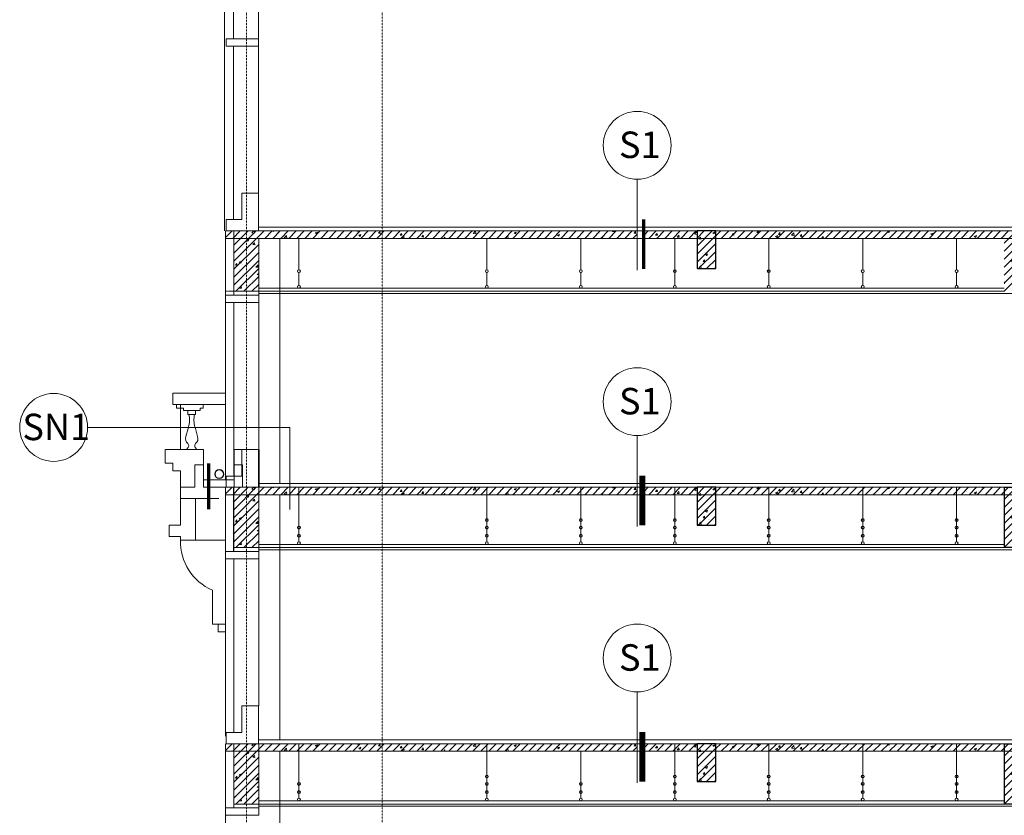
# Model space of a CAD drawing. Units: inches. Extents: x 37 to 331930, y 186 to 480167.
# Drawn here: x 186057 to 199114, y 57063 to 67615 of the extents above; entities that cross this region are included whole.
import ezdxf
from ezdxf.enums import TextEntityAlignment as Align

# ---------------------------------------------------------------- set-up
doc = ezdxf.new("R2010")
doc.units = ezdxf.units.IN
doc.header["$MEASUREMENT"] = 0
doc.linetypes.add('CENTER', pattern=[2, 1.25, -0.25, 0.25, -0.25])
for name, color, linetype, lineweight in [('CHU', 7, 'Continuous', 15), ('HATCH', 165, 'Continuous', 5), ('kyhieu', 9, 'Continuous', 9), ('manh', 136, 'Continuous', 5), ('THAY', 9, 'Continuous', 15), ('THAY1', 8, 'Continuous', 13), ('THAY2', 8, 'Continuous', 18), ('Truc', 57, 'CENTER', 5), ('tuong', 7, 'Continuous', 13)]:
    doc.layers.add(name, color=color, linetype=linetype, lineweight=lineweight)
doc.styles.add('nam', font='VHARIALN.ttf')
pattern_1 = [(45, (70025.756, 505030.19), (-53.033009, 53.033009), [])]

msp = doc.modelspace()

# ---------------------------------------------------------------- hatches: boundary and pattern name
at = {"layer": 'HATCH'}
h = msp.add_hatch(dxfattribs=at)
h.set_pattern_fill('ANSI31', color=256, scale=30, style=0)
h.set_pattern_definition([(45, (70025.756, 508430.19), (-53.033009, 53.033009), [])])
h.paths.add_polyline_path([(195288.7, 64713.3), (195038.7, 64713.3), (195038.7, 64313.3), (195288.7, 64313.3)])
h.paths.add_polyline_path([(195288.7, 64813.3), (195038.7, 64813.3), (195038.7, 64713.3), (195288.7, 64713.3)])
h.paths.add_polyline_path([(194332.4, 64813.3), (194332.4, 64713.3), (195038.7, 64713.3), (195038.7, 64813.3)])
h.paths.add_polyline_path([(189228.6, 64813.3), (189228.6, 64713.3), (194245.7, 64713.3), (194245.7, 64813.3)])
h.paths.add_polyline_path([(188898.6, 64813.3), (188788.6, 64813.3), (188788.6, 64713.3), (188898.6, 64713.3)])
h.paths.add_polyline_path([(189228.6, 64813.3), (188898.6, 64813.3), (188898.6, 64713.3), (189228.6, 64713.3)])
h.paths.add_polyline_path([(189228.6, 64713.3), (188898.6, 64713.3), (188898.6, 64013.3), (189228.6, 64013.3)])
h = msp.add_hatch(dxfattribs=at)
h.set_pattern_fill('AR-CONC', color=256, scale=30, style=0)
h.set_pattern_definition([(50, (70025.76, 508430.2), (286.90407, -25.10085), [30, -330]), (355, (70025.76, 508430.2), (-55.50053, 300.87685), [24, -264]), (100.4514, (70049.66, 508428.1), (231.40375, 275.77582), [25.49608, -280.45684]), (46.1842, (70025.76, 508510.2), (426.89642, -66.2076), [45, -495]), (96.6356, (70061.33, 508504.67), (373.8651, 389.64715), [38.2441, -420.6852]), (351.1842, (70025.76, 508510.2), (373.86478, 389.64744), [36, -396]), (21, (70065.76, 508490.2), (238.76282, -161.04756), [30, -330]), (326, (70065.76, 508490.2), (97.32613, 290.06002), [24, -264]), (71.4514, (70085.65, 508476.77), (336.08905, 129.0122), [25.49608, -280.45684]), (37.5, (70025.76, 508430.19), (4.863942, 133.157542), [0, -260.8, 0, -268, 0, -265]), (7.5, (70025.76, 508430.19), (105.227815, 157.764685), [0, -152.8, 0, -254.8, 0, -101]), (327.5, (69936.56, 508430.19), (213.528974, -9.021949), [0, -100, 0, -312, 0, -414]), (317.5, (69896.56, 508430.19), (233.27447, 40.04199), [0, -130, 0, -207.2, 0, -294])])
h.paths.add_polyline_path([(195288.7, 64713.3), (195038.7, 64713.3), (195038.7, 64313.3), (195288.7, 64313.3)])
h.paths.add_polyline_path([(195288.7, 64813.3), (195038.7, 64813.3), (195038.7, 64713.3), (195288.7, 64713.3)])
h.paths.add_polyline_path([(194332.4, 64813.3), (194332.4, 64713.3), (195038.7, 64713.3), (195038.7, 64813.3)])
h.paths.add_polyline_path([(189228.6, 64813.3), (189228.6, 64713.3), (194245.7, 64713.3), (194245.7, 64813.3)])
h.paths.add_polyline_path([(188898.6, 64813.3), (188788.6, 64813.3), (188788.6, 64713.3), (188898.6, 64713.3)])
h.paths.add_polyline_path([(189228.6, 64813.3), (188898.6, 64813.3), (188898.6, 64713.3), (189228.6, 64713.3)])
h.paths.add_polyline_path([(189228.6, 64713.3), (188898.6, 64713.3), (188898.6, 64013.3), (189228.6, 64013.3)])
h = msp.add_hatch(dxfattribs=at)
h.set_pattern_fill('ANSI31', color=256, scale=30, style=0)
h.set_pattern_definition(pattern_1)
h.paths.add_polyline_path([(201469.5, 64813.3), (199413.7, 64813.3), (199413.7, 64713.3), (201469.5, 64713.3)])
h.paths.add_polyline_path([(199413.7, 64713.3), (199113.7, 64713.3), (199113.7, 64013.3), (199413.7, 64013.3)])
h.paths.add_polyline_path([(199413.7, 64813.3), (199113.7, 64813.3), (199113.7, 64713.3), (199413.7, 64713.3)])
h.paths.add_polyline_path([(195288.7, 64813.3), (195288.7, 64713.3), (199113.7, 64713.3), (199113.7, 64813.3)])
h = msp.add_hatch(dxfattribs=at)
h.set_pattern_fill('AR-CONC', color=256, scale=30, style=0)
h.set_pattern_definition([(50, (70025.76, 505030.2), (286.90407, -25.10085), [30, -330]), (355, (70025.76, 505030.2), (-55.50053, 300.87685), [24, -264]), (100.4514, (70049.66, 505028.1), (231.40375, 275.77582), [25.49608, -280.45684]), (46.1842, (70025.76, 505110.2), (426.89642, -66.2076), [45, -495]), (96.6356, (70061.33, 505104.67), (373.8651, 389.64715), [38.2441, -420.6852]), (351.1842, (70025.76, 505110.2), (373.86478, 389.64744), [36, -396]), (21, (70065.76, 505090.2), (238.76282, -161.04756), [30, -330]), (326, (70065.76, 505090.2), (97.32613, 290.06002), [24, -264]), (71.4514, (70085.65, 505076.77), (336.08905, 129.0122), [25.49608, -280.45684]), (37.5, (70025.76, 505030.19), (4.863942, 133.157542), [0, -260.8, 0, -268, 0, -265]), (7.5, (70025.76, 505030.19), (105.227815, 157.764685), [0, -152.8, 0, -254.8, 0, -101]), (327.5, (69936.56, 505030.19), (213.528974, -9.021949), [0, -100, 0, -312, 0, -414]), (317.5, (69896.56, 505030.19), (233.27447, 40.04199), [0, -130, 0, -207.2, 0, -294])])
h.paths.add_polyline_path([(201469.5, 64813.3), (199413.7, 64813.3), (199413.7, 64713.3), (201469.5, 64713.3)])
h.paths.add_polyline_path([(199413.7, 64713.3), (199113.7, 64713.3), (199113.7, 64013.3), (199413.7, 64013.3)])
h.paths.add_polyline_path([(199413.7, 64813.3), (199113.7, 64813.3), (199113.7, 64713.3), (199413.7, 64713.3)])
h.paths.add_polyline_path([(195288.7, 64813.3), (195288.7, 64713.3), (199113.7, 64713.3), (199113.7, 64813.3)])
h = msp.add_hatch(dxfattribs=at)
h.set_pattern_fill('ANSI31', color=256, scale=30, style=0)
h.set_pattern_definition(pattern_1)
h.paths.add_polyline_path([(195288.7, 61313.3), (195038.7, 61313.3), (195038.7, 60913.3), (195288.7, 60913.3)])
h.paths.add_polyline_path([(195288.7, 61413.3), (195038.7, 61413.3), (195038.7, 61313.3), (195288.7, 61313.3)])
h.paths.add_polyline_path([(194332.4, 61413.3), (194332.4, 61313.3), (195038.7, 61313.3), (195038.7, 61413.3)])
h.paths.add_polyline_path([(189228.6, 61413.3), (189228.6, 61313.3), (194245.7, 61313.3), (194245.7, 61413.3)])
h.paths.add_polyline_path([(188898.6, 61413.3), (188788.6, 61413.3), (188788.6, 61313.3), (188898.6, 61313.3)])
h.paths.add_polyline_path([(189228.6, 61413.3), (188898.6, 61413.3), (188898.6, 61313.3), (189228.6, 61313.3)])
h.paths.add_polyline_path([(189228.6, 61313.3), (188898.6, 61313.3), (188898.6, 60613.3), (189228.6, 60613.3)])
h = msp.add_hatch(dxfattribs=at)
h.set_pattern_fill('AR-CONC', color=256, scale=30, style=0)
h.set_pattern_definition([(50, (70025.76, 505030.2), (286.90407, -25.10085), [30, -330]), (355, (70025.76, 505030.2), (-55.50053, 300.87685), [24, -264]), (100.4514, (70049.66, 505028.1), (231.40375, 275.77582), [25.49608, -280.45684]), (46.1842, (70025.76, 505110.2), (426.89642, -66.2076), [45, -495]), (96.6356, (70061.33, 505104.67), (373.8651, 389.64715), [38.2441, -420.6852]), (351.1842, (70025.76, 505110.2), (373.86478, 389.64744), [36, -396]), (21, (70065.76, 505090.2), (238.76282, -161.04756), [30, -330]), (326, (70065.76, 505090.2), (97.32613, 290.06002), [24, -264]), (71.4514, (70085.65, 505076.77), (336.08905, 129.0122), [25.49608, -280.45684]), (37.5, (70025.76, 505030.19), (4.863942, 133.157542), [0, -260.8, 0, -268, 0, -265]), (7.5, (70025.76, 505030.19), (105.227815, 157.764685), [0, -152.8, 0, -254.8, 0, -101]), (327.5, (69936.56, 505030.19), (213.528974, -9.021949), [0, -100, 0, -312, 0, -414]), (317.5, (69896.56, 505030.19), (233.27447, 40.04199), [0, -130, 0, -207.2, 0, -294])])
h.paths.add_polyline_path([(195288.7, 61313.3), (195038.7, 61313.3), (195038.7, 60913.3), (195288.7, 60913.3)])
h.paths.add_polyline_path([(195288.7, 61413.3), (195038.7, 61413.3), (195038.7, 61313.3), (195288.7, 61313.3)])
h.paths.add_polyline_path([(194332.4, 61413.3), (194332.4, 61313.3), (195038.7, 61313.3), (195038.7, 61413.3)])
h.paths.add_polyline_path([(189228.6, 61413.3), (189228.6, 61313.3), (194245.7, 61313.3), (194245.7, 61413.3)])
h.paths.add_polyline_path([(188898.6, 61413.3), (188788.6, 61413.3), (188788.6, 61313.3), (188898.6, 61313.3)])
h.paths.add_polyline_path([(189228.6, 61413.3), (188898.6, 61413.3), (188898.6, 61313.3), (189228.6, 61313.3)])
h.paths.add_polyline_path([(189228.6, 61313.3), (188898.6, 61313.3), (188898.6, 60613.3), (189228.6, 60613.3)])
h = msp.add_hatch(dxfattribs=at)
h.set_pattern_fill('ANSI31', color=256, scale=30, style=0)
h.set_pattern_definition([(45, (70025.756, 501630.19), (-53.033009, 53.033009), [])])
h.paths.add_polyline_path([(201469.5, 61413.3), (199413.7, 61413.3), (199413.7, 61313.3), (201469.5, 61313.3)])
h.paths.add_polyline_path([(199413.7, 61313.3), (199113.7, 61313.3), (199113.7, 60613.3), (199413.7, 60613.3)])
h.paths.add_polyline_path([(199413.7, 61413.3), (199113.7, 61413.3), (199113.7, 61313.3), (199413.7, 61313.3)])
h.paths.add_polyline_path([(195288.7, 61413.3), (195288.7, 61313.3), (199113.7, 61313.3), (199113.7, 61413.3)])
h = msp.add_hatch(dxfattribs=at)
h.set_pattern_fill('AR-CONC', color=256, scale=30, style=0)
h.set_pattern_definition([(50, (70025.76, 501630.2), (286.90407, -25.10085), [30, -330]), (355, (70025.76, 501630.2), (-55.50053, 300.87685), [24, -264]), (100.4514, (70049.66, 501628.1), (231.40375, 275.77582), [25.49608, -280.45684]), (46.1842, (70025.76, 501710.2), (426.89642, -66.2076), [45, -495]), (96.6356, (70061.33, 501704.67), (373.8651, 389.64715), [38.2441, -420.6852]), (351.1842, (70025.76, 501710.2), (373.86478, 389.64744), [36, -396]), (21, (70065.76, 501690.2), (238.76282, -161.04756), [30, -330]), (326, (70065.76, 501690.2), (97.32613, 290.06002), [24, -264]), (71.4514, (70085.65, 501676.77), (336.08905, 129.0122), [25.49608, -280.45684]), (37.5, (70025.76, 501630.19), (4.863942, 133.157542), [0, -260.8, 0, -268, 0, -265]), (7.5, (70025.76, 501630.19), (105.227815, 157.764685), [0, -152.8, 0, -254.8, 0, -101]), (327.5, (69936.56, 501630.19), (213.528974, -9.021949), [0, -100, 0, -312, 0, -414]), (317.5, (69896.56, 501630.19), (233.27447, 40.04199), [0, -130, 0, -207.2, 0, -294])])
h.paths.add_polyline_path([(201469.5, 61413.3), (199413.7, 61413.3), (199413.7, 61313.3), (201469.5, 61313.3)])
h.paths.add_polyline_path([(199413.7, 61313.3), (199113.7, 61313.3), (199113.7, 60613.3), (199413.7, 60613.3)])
h.paths.add_polyline_path([(199413.7, 61413.3), (199113.7, 61413.3), (199113.7, 61313.3), (199413.7, 61313.3)])
h.paths.add_polyline_path([(195288.7, 61413.3), (195288.7, 61313.3), (199113.7, 61313.3), (199113.7, 61413.3)])
h = msp.add_hatch(dxfattribs=at)
h.set_pattern_fill('ANSI31', color=256, scale=30, style=0)
h.set_pattern_definition([(45, (70025.756, 501630.19), (-53.033009, 53.033009), [])])
h.paths.add_polyline_path([(195288.7, 57913.3), (195038.7, 57913.3), (195038.7, 57513.3), (195288.7, 57513.3)])
h.paths.add_polyline_path([(195288.7, 58013.3), (195038.7, 58013.3), (195038.7, 57913.3), (195288.7, 57913.3)])
h.paths.add_polyline_path([(194332.4, 58013.3), (194332.4, 57913.3), (195038.7, 57913.3), (195038.7, 58013.3)])
h.paths.add_polyline_path([(189228.6, 58013.3), (189228.6, 57913.3), (194245.7, 57913.3), (194245.7, 58013.3)])
h.paths.add_polyline_path([(188898.6, 58013.3), (188788.6, 58013.3), (188788.6, 57913.3), (188898.6, 57913.3)])
h.paths.add_polyline_path([(189228.6, 58013.3), (188898.6, 58013.3), (188898.6, 57913.3), (189228.6, 57913.3)])
h.paths.add_polyline_path([(189228.6, 57913.3), (188898.6, 57913.3), (188898.6, 57213.3), (189228.6, 57213.3)])
h = msp.add_hatch(dxfattribs=at)
h.set_pattern_fill('AR-CONC', color=256, scale=30, style=0)
h.set_pattern_definition([(50, (70025.76, 501630.2), (286.90407, -25.10085), [30, -330]), (355, (70025.76, 501630.2), (-55.50053, 300.87685), [24, -264]), (100.4514, (70049.66, 501628.1), (231.40375, 275.77582), [25.49608, -280.45684]), (46.1842, (70025.76, 501710.2), (426.89642, -66.2076), [45, -495]), (96.6356, (70061.33, 501704.67), (373.8651, 389.64715), [38.2441, -420.6852]), (351.1842, (70025.76, 501710.2), (373.86478, 389.64744), [36, -396]), (21, (70065.76, 501690.2), (238.76282, -161.04756), [30, -330]), (326, (70065.76, 501690.2), (97.32613, 290.06002), [24, -264]), (71.4514, (70085.65, 501676.77), (336.08905, 129.0122), [25.49608, -280.45684]), (37.5, (70025.76, 501630.19), (4.863942, 133.157542), [0, -260.8, 0, -268, 0, -265]), (7.5, (70025.76, 501630.19), (105.227815, 157.764685), [0, -152.8, 0, -254.8, 0, -101]), (327.5, (69936.56, 501630.19), (213.528974, -9.021949), [0, -100, 0, -312, 0, -414]), (317.5, (69896.56, 501630.19), (233.27447, 40.04199), [0, -130, 0, -207.2, 0, -294])])
h.paths.add_polyline_path([(195288.7, 57913.3), (195038.7, 57913.3), (195038.7, 57513.3), (195288.7, 57513.3)])
h.paths.add_polyline_path([(195288.7, 58013.3), (195038.7, 58013.3), (195038.7, 57913.3), (195288.7, 57913.3)])
h.paths.add_polyline_path([(194332.4, 58013.3), (194332.4, 57913.3), (195038.7, 57913.3), (195038.7, 58013.3)])
h.paths.add_polyline_path([(189228.6, 58013.3), (189228.6, 57913.3), (194245.7, 57913.3), (194245.7, 58013.3)])
h.paths.add_polyline_path([(188898.6, 58013.3), (188788.6, 58013.3), (188788.6, 57913.3), (188898.6, 57913.3)])
h.paths.add_polyline_path([(189228.6, 58013.3), (188898.6, 58013.3), (188898.6, 57913.3), (189228.6, 57913.3)])
h.paths.add_polyline_path([(189228.6, 57913.3), (188898.6, 57913.3), (188898.6, 57213.3), (189228.6, 57213.3)])
h = msp.add_hatch(dxfattribs=at)
h.set_pattern_fill('ANSI31', color=256, scale=30, style=0)
h.set_pattern_definition([(45, (70025.756, 498230.19), (-53.033009, 53.033009), [])])
h.paths.add_polyline_path([(201469.5, 58013.3), (199413.7, 58013.3), (199413.7, 57913.3), (201469.5, 57913.3)])
h.paths.add_polyline_path([(199413.7, 57913.3), (199113.7, 57913.3), (199113.7, 57213.3), (199413.7, 57213.3)])
h.paths.add_polyline_path([(199413.7, 58013.3), (199113.7, 58013.3), (199113.7, 57913.3), (199413.7, 57913.3)])
h.paths.add_polyline_path([(195288.7, 58013.3), (195288.7, 57913.3), (199113.7, 57913.3), (199113.7, 58013.3)])
h = msp.add_hatch(dxfattribs=at)
h.set_pattern_fill('AR-CONC', color=256, scale=30, style=0)
h.set_pattern_definition([(50, (70025.76, 498230.2), (286.90407, -25.10085), [30, -330]), (355, (70025.76, 498230.2), (-55.50053, 300.87685), [24, -264]), (100.4514, (70049.66, 498228.1), (231.40375, 275.77582), [25.49608, -280.45684]), (46.1842, (70025.76, 498310.2), (426.89642, -66.2076), [45, -495]), (96.6356, (70061.33, 498304.67), (373.8651, 389.64715), [38.2441, -420.6852]), (351.1842, (70025.76, 498310.2), (373.86478, 389.64744), [36, -396]), (21, (70065.76, 498290.2), (238.76282, -161.04756), [30, -330]), (326, (70065.76, 498290.2), (97.32613, 290.06002), [24, -264]), (71.4514, (70085.65, 498276.77), (336.08905, 129.0122), [25.49608, -280.45684]), (37.5, (70025.76, 498230.19), (4.863942, 133.157542), [0, -260.8, 0, -268, 0, -265]), (7.5, (70025.76, 498230.19), (105.227815, 157.764685), [0, -152.8, 0, -254.8, 0, -101]), (327.5, (69936.56, 498230.19), (213.528974, -9.021949), [0, -100, 0, -312, 0, -414]), (317.5, (69896.56, 498230.19), (233.27447, 40.04199), [0, -130, 0, -207.2, 0, -294])])
h.paths.add_polyline_path([(201469.5, 58013.3), (199413.7, 58013.3), (199413.7, 57913.3), (201469.5, 57913.3)])
h.paths.add_polyline_path([(199413.7, 57913.3), (199113.7, 57913.3), (199113.7, 57213.3), (199413.7, 57213.3)])
h.paths.add_polyline_path([(199413.7, 58013.3), (199113.7, 58013.3), (199113.7, 57913.3), (199413.7, 57913.3)])
h.paths.add_polyline_path([(195288.7, 58013.3), (195288.7, 57913.3), (199113.7, 57913.3), (199113.7, 58013.3)])

# ---------------------------------------------------------------- linework, layer by layer
for p, q in [((199113.7, 61413.3), (199413.7, 61413.3)), ((199113.7, 61413.3), (199113.7, 60613.3)), ((199413.7, 60613.3), (199113.7, 60613.3)), ((199113.7, 58013.3), (199413.7, 58013.3)), ((199113.7, 58013.3), (199113.7, 57213.3)), ((199413.7, 57213.3), (199113.7, 57213.3))]:
    msp.add_line(p, q)
at = {"linetype": 'Continuous'}
for points in [[(195038.7, 64313.3), (195288.7, 64313.3), (195288.7, 64813.3), (195038.7, 64813.3)], [(195038.7, 60913.3), (195288.7, 60913.3), (195288.7, 61413.3), (195038.7, 61413.3)], [(195038.7, 57513.3), (195288.7, 57513.3), (195288.7, 58013.3), (195038.7, 58013.3)]]:
    msp.add_lwpolyline(points, close=True, dxfattribs=at)
at = {"layer": 'kyhieu', "const_width": 45}
for points in [[(194332.4, 64309.6), (194332.4, 64968.8)], [(188561.5, 61120.1), (188561.5, 61731.4)], [(194295.3, 60909.6), (194295.3, 61568.8)], [(194332.4, 60909.6), (194332.4, 61568.8)], [(194295.3, 57509.6), (194295.3, 58168.8)], [(194332.4, 57509.6), (194332.4, 58168.8)]]:
    msp.add_lwpolyline(points, dxfattribs=at)
at = {"layer": 'manh'}
for p, q in [((201469.5, 64863.3), (189225.4, 64863.3)), ((201469.5, 61463.3), (189225.4, 61463.3)), ((201473.6, 61463.3), (189228.6, 61463.3)), ((201469.5, 58063.3), (189225.4, 58063.3)), ((201473.6, 58063.3), (189228.6, 58063.3))]:
    msp.add_line(p, q, dxfattribs=at)
at = {"layer": 'THAY'}
for p, q in [((188774.5, 64813.3), (188774.5, 68163.3)), ((188894.5, 64963.3), (188894.5, 67263.3)), ((189224.5, 65313.3), (189224.5, 67263.3)), ((188788.6, 61513.3), (188788.6, 64813.3)), ((189508.6, 61463.3), (189508.5, 64713.3)), ((190863.7, 64053.3), (189228.6, 64053.3)), ((199113.7, 64053.3), (190863.7, 64053.3)), ((188898.6, 61563.3), (188898.6, 63863.3)), ((189228.6, 61913.3), (189228.6, 63863.3)), ((188088.6, 62663.3), (188788.6, 62663.3)), ((188088.6, 62663.3), (188088.6, 62513.3)), ((188088.6, 62513.3), (188788.6, 62513.3)), ((188138.6, 62463.3), (188138.6, 62513.3)), ((188138.6, 62463.3), (188188.6, 62463.3)), ((188188.6, 61913.3), (188188.6, 62463.3)), ((188788.6, 58113.3), (188788.6, 61413.3)), ((189508.6, 58063.3), (189508.5, 61313.3)), ((188388.6, 60713.3), (188788.6, 60713.3)), ((190863.7, 60653.3), (189228.6, 60653.3)), ((199113.7, 60653.3), (190863.7, 60653.3)), ((188898.6, 58163.3), (188898.6, 60463.3)), ((189228.6, 58513.3), (189228.6, 60463.3)), ((188788.6, 54713.3), (188788.6, 58013.3)), ((189508.6, 54663.3), (189508.5, 57913.3)), ((190863.7, 57253.3), (189228.6, 57253.3)), ((199113.7, 57253.3), (190863.7, 57253.3))]:
    msp.add_line(p, q, dxfattribs=at)
at = {"layer": 'THAY1'}
for q in [(188613.6, 60048.3), (188788.6, 59598.3)]:
    msp.add_line((188613.6, 59598.3), q, dxfattribs=at)
msp.add_lwpolyline([(188688.6, 59598.3), (188688.6, 59498.3), (188788.6, 59498.3)], dxfattribs=at)
for radius in [60, 55]:
    msp.add_circle((188703.7, 61588.3), radius, dxfattribs=at)
msp.add_arc((188889.6, 60693), 701.3, 178.34237, 246.82274, dxfattribs=at)
at = {"layer": 'THAY2'}
for p, q in [((194245.7, 64293), (194245.7, 65499.8)), ((189760.4, 64713.3), (189760.4, 64297.9)), ((192252.2, 64713.3), (192252.2, 64297.9)), ((193498.1, 64713.3), (193498.1, 64297.9)), ((194743.9, 64713.3), (194743.9, 64091)), ((195989.8, 64713.3), (195989.8, 64091)), ((197235.7, 64713.3), (197235.7, 64297.9)), ((198481.5, 64713.3), (198481.5, 64297.9)), ((194743.9, 64483.3), (194743.9, 64297.9)), ((195989.8, 64483.3), (195989.8, 64297.9)), ((189760.4, 64260.2), (189760.4, 64091)), ((192252.2, 64260.2), (192252.2, 64091)), ((193498.1, 64260.2), (193498.1, 64091)), ((197235.7, 64260.2), (197235.7, 64091)), ((198481.5, 64260.2), (198481.5, 64091)), ((190863.7, 64013.3), (189228.6, 64013.3)), ((190863.7, 63983.3), (189228.6, 63983.3)), ((199113.7, 64013.3), (190863.7, 64013.3)), ((199263.7, 63983.3), (190863.7, 63983.3)), ((188288.7, 62377.9), (188388.4, 62377.9)), ((194245.7, 60893), (194245.7, 62099.8)), ((194245.7, 60893), (194245.7, 62099.8)), ((189760.4, 61413.3), (189760.4, 60997.9)), ((192252.2, 61413.3), (192252.2, 60997.9)), ((193498.1, 61413.3), (193498.1, 60997.9)), ((194743.9, 61413.3), (194743.9, 60791)), ((195989.8, 61413.3), (195989.8, 60791)), ((197235.7, 61413.3), (197235.7, 60997.9)), ((198481.5, 61413.3), (198481.5, 60997.9)), ((189760.4, 61313.3), (189760.4, 60897.9)), ((192252.2, 61313.3), (192252.2, 60897.9)), ((193498.1, 61313.3), (193498.1, 60897.9)), ((194743.9, 61313.3), (194743.9, 60691)), ((195989.8, 61313.3), (195989.8, 60691)), ((197235.7, 61313.3), (197235.7, 60897.9)), ((198481.5, 61313.3), (198481.5, 60897.9)), ((194743.9, 61183.3), (194743.9, 60997.9)), ((195989.8, 61183.3), (195989.8, 60997.9)), ((194743.9, 61083.3), (194743.9, 60897.9)), ((195989.8, 61083.3), (195989.8, 60897.9)), ((189760.4, 60960.2), (189760.4, 60791)), ((189760.4, 60860.2), (189760.4, 60691)), ((192252.2, 60960.2), (192252.2, 60791)), ((192252.2, 60860.2), (192252.2, 60691)), ((193498.1, 60960.2), (193498.1, 60791)), ((193498.1, 60860.2), (193498.1, 60691)), ((197235.7, 60960.2), (197235.7, 60791)), ((197235.7, 60860.2), (197235.7, 60691)), ((198481.5, 60960.2), (198481.5, 60791)), ((198481.5, 60860.2), (198481.5, 60691)), ((190863.7, 60613.3), (189228.6, 60613.3)), ((190863.7, 60583.3), (189228.6, 60583.3)), ((199113.7, 60613.3), (190863.7, 60613.3)), ((199263.7, 60583.3), (190863.7, 60583.3)), ((194245.7, 57493), (194245.7, 58699.8)), ((194245.7, 57493), (194245.7, 58699.8)), ((189760.4, 58013.3), (189760.4, 57597.9)), ((192252.2, 58013.3), (192252.2, 57597.9)), ((194743.9, 58013.3), (194743.9, 57391)), ((195989.8, 58013.3), (195989.8, 57391)), ((197235.7, 58013.3), (197235.7, 57597.9)), ((198481.5, 58013.3), (198481.5, 57597.9)), ((189760.4, 57913.3), (189760.4, 57497.9)), ((192252.2, 57913.3), (192252.2, 57497.9)), ((193498.1, 57913.3), (193498.1, 57497.9)), ((194743.9, 57913.3), (194743.9, 57291)), ((195989.8, 57913.3), (195989.8, 57291)), ((197235.7, 57913.3), (197235.7, 57497.9)), ((198481.5, 57913.3), (198481.5, 57497.9)), ((194743.9, 57783.3), (194743.9, 57597.9)), ((195989.8, 57783.3), (195989.8, 57597.9)), ((194743.9, 57683.3), (194743.9, 57497.9)), ((195989.8, 57683.3), (195989.8, 57497.9)), ((189760.4, 57560.2), (189760.4, 57391)), ((189760.4, 57460.2), (189760.4, 57291)), ((192252.2, 57560.2), (192252.2, 57391)), ((192252.2, 57460.2), (192252.2, 57291)), ((193498.1, 57560.2), (193498.1, 57391)), ((193498.1, 57460.2), (193498.1, 57291)), ((197235.7, 57560.2), (197235.7, 57391)), ((197235.7, 57460.2), (197235.7, 57291)), ((198481.5, 57560.2), (198481.5, 57391)), ((198481.5, 57460.2), (198481.5, 57291)), ((190863.7, 57213.3), (189228.6, 57213.3)), ((199113.7, 57213.3), (190863.7, 57213.3)), ((190863.7, 57183.3), (189228.6, 57183.3)), ((199113.7, 57183.3), (190863.7, 57183.3)), ((201473.6, 57183.3), (199113.7, 57183.3))]:
    msp.add_line(p, q, dxfattribs=at)
msp.add_lwpolyline([(188398, 61913.3), (188279.1, 61913.3), (188279.1, 61929.5, 0.491148), (188287.8, 61993.8, -0.3233137), (188261.3, 62086.2), (188289.7, 62193.5, 0.1210635), (188305.5, 62361.8, 0.3819699), (188288.7, 62377.9), (188288.7, 62433.3), (188388.4, 62433.3), (188388.4, 62377.9, 0.3819699), (188371.6, 62361.8, 0.1210635), (188387.4, 62193.5), (188415.8, 62086.2, -0.3233137), (188389.3, 61993.8, 0.491148), (188398, 61929.5), (188398, 61913.3)], format="xyb", dxfattribs=at)
msp.add_lwpolyline([(189639.3, 61120.1), (189639.3, 62208), (186957.5, 62208)], dxfattribs=at)
for centre, radius in [((194245.7, 65949.8), 450), ((189760.4, 64279.1), 18.8), ((192252.2, 64279.1), 18.8), ((193498.1, 64279.1), 18.8), ((194743.9, 64279.1), 18.8), ((195989.8, 64279.1), 18.8), ((197235.7, 64279.1), 18.8), ((198481.5, 64279.1), 18.8), ((189760.4, 64072.1), 18.8), ((192252.2, 64072.1), 18.8), ((193498.1, 64072.1), 18.8), ((194743.9, 64072.1), 18.8), ((195989.8, 64072.1), 18.8), ((197235.7, 64072.1), 18.8), ((198481.5, 64072.1), 18.8), ((194245.7, 62549.8), 450), ((194245.7, 62549.8), 450), ((186507.5, 62208), 450), ((192252.2, 60979.1), 18.8), ((193498.1, 60979.1), 18.8), ((194743.9, 60979.1), 18.8), ((195989.8, 60979.1), 18.8), ((197235.7, 60979.1), 18.8), ((198481.5, 60979.1), 18.8), ((189760.4, 60879.1), 18.8), ((192252.2, 60879.1), 18.8), ((193498.1, 60879.1), 18.8), ((194743.9, 60879.1), 18.8), ((195989.8, 60879.1), 18.8), ((197235.7, 60879.1), 18.8), ((198481.5, 60879.1), 18.8), ((189760.4, 60772.1), 18.8), ((192252.2, 60772.1), 18.8), ((193498.1, 60772.1), 18.8), ((194743.9, 60772.1), 18.8), ((195989.8, 60772.1), 18.8), ((197235.7, 60772.1), 18.8), ((198481.5, 60772.1), 18.8), ((189760.4, 60672.1), 18.8), ((192252.2, 60672.1), 18.8), ((193498.1, 60672.1), 18.8), ((194743.9, 60672.1), 18.8), ((195989.8, 60672.1), 18.8), ((197235.7, 60672.1), 18.8), ((198481.5, 60672.1), 18.8), ((194245.7, 59149.8), 450), ((194245.7, 59149.8), 450), ((192252.2, 57579.1), 18.8), ((194743.9, 57579.1), 18.8), ((195989.8, 57579.1), 18.8), ((197235.7, 57579.1), 18.8), ((198481.5, 57579.1), 18.8), ((189760.4, 57479.1), 18.8), ((192252.2, 57479.1), 18.8), ((193498.1, 57479.1), 18.8), ((194743.9, 57479.1), 18.8), ((195989.8, 57479.1), 18.8), ((197235.7, 57479.1), 18.8), ((198481.5, 57479.1), 18.8), ((189760.4, 57372.1), 18.8), ((192252.2, 57372.1), 18.8), ((193498.1, 57372.1), 18.8), ((194743.9, 57372.1), 18.8), ((195989.8, 57372.1), 18.8), ((197235.7, 57372.1), 18.8), ((198481.5, 57372.1), 18.8), ((189760.4, 57272.1), 18.8), ((192252.2, 57272.1), 18.8), ((193498.1, 57272.1), 18.8), ((194743.9, 57272.1), 18.8), ((195989.8, 57272.1), 18.8), ((197235.7, 57272.1), 18.8), ((198481.5, 57272.1), 18.8)]:
    msp.add_circle(centre, radius, dxfattribs=at)
at = {"layer": 'Truc', "ltscale": 0.04}
for p, q in [((190864.3, 3797), (190863.6, 78714.6)), ((189064.3, 3797), (189063.7, 69414.6))]:
    msp.add_line(p, q, dxfattribs=at)
at = {"layer": 'Truc', "ltscale": 3}
for p, q in [((188788.6, 64013.3), (190863.7, 64013.3)), ((190863.7, 64013.3), (199113.7, 64013.3)), ((190863.7, 61413.3), (201473.6, 61413.3)), ((190863.7, 57213.3), (198763.7, 57213.3))]:
    msp.add_line(p, q, dxfattribs=at)
at = {"layer": 'tuong'}
for p, q in [((188894.5, 68213.3), (188894.5, 67363.3)), ((189224.5, 67263.3), (189224.5, 68213.3)), ((188794.5, 67363.3), (189224.5, 67363.3)), ((188794.5, 67363.3), (188794.5, 67263.3)), ((189224.5, 67263.3), (188794.5, 67263.3)), ((189004.5, 64963.3), (189004.5, 65313.3)), ((189004.5, 65313.3), (189224.5, 65313.3)), ((189224.5, 65313.3), (189224.5, 64813.3)), ((188794.5, 64813.3), (188794.5, 64963.3)), ((188794.5, 64963.3), (189004.5, 64963.3)), ((188794.5, 64813.3), (188894.5, 64813.3)), ((201473.6, 64813.3), (188898.6, 64813.3)), ((188898.6, 64813.3), (188898.6, 63963.3)), ((188788.6, 64713.3), (191863.7, 64713.3)), ((189228.6, 63863.3), (189228.6, 64713.3)), ((191863.7, 64713.3), (201469.6, 64713.3)), ((189228.6, 64013.3), (188898.6, 64013.3)), ((188788.6, 63963.3), (189228.6, 63963.3)), ((188788.6, 63963.3), (188788.6, 63863.3)), ((189228.6, 63863.3), (188788.6, 63863.3)), ((189004.5, 61563.3), (189004.5, 61913.3)), ((189004.5, 61913.3), (189224.5, 61913.3)), ((189004.5, 61563.3), (189004.5, 61913.3)), ((189004.5, 61913.3), (189224.5, 61913.3)), ((189224.5, 61913.3), (189224.5, 61413.3)), ((189224.5, 61913.3), (189224.5, 61413.3)), ((188488.6, 61713.3), (188378.6, 61713.3)), ((188378.6, 61413.3), (188378.6, 61713.3)), ((189013, 61713.3), (188903, 61713.3)), ((189013, 61413.3), (189013, 61713.3)), ((188903, 61513.3), (188493, 61513.3)), ((188794.5, 61413.3), (188794.5, 61563.3)), ((188794.5, 61563.3), (189004.5, 61563.3)), ((188794.5, 61413.3), (188794.5, 61563.3)), ((188794.5, 61563.3), (189004.5, 61563.3)), ((188378.6, 61413.3), (188188.6, 61413.3)), ((188794.5, 61413.3), (188894.5, 61413.3)), ((188794.5, 61413.3), (188894.5, 61413.3)), ((188894.5, 61413.3), (188894.5, 60563.3)), ((188898.6, 61413.3), (188898.6, 60563.3)), ((191863.7, 61413.3), (188898.6, 61413.3)), ((188898.6, 61413.3), (188898.6, 60563.3)), ((189228.6, 60463.3), (189228.6, 61413.3)), ((201473.6, 61413.3), (191863.7, 61413.3)), ((188698.6, 61263.3), (188188.6, 61263.3)), ((188388.6, 61263.3), (188388.6, 60713.3)), ((188788.6, 61313.3), (191863.7, 61313.3)), ((189228.6, 60463.3), (189228.6, 61313.3)), ((191863.7, 61313.3), (201469.6, 61313.3)), ((188188.6, 60763.3), (188188.6, 60713.3)), ((188388.6, 60713.3), (188188.6, 60713.3)), ((189228.6, 60613.3), (188898.6, 60613.3)), ((189228.6, 60613.3), (188898.6, 60613.3)), ((189063.7, 60613.3), (190863.7, 60613.3)), ((190863.7, 60613.3), (199113.7, 60613.3)), ((188788.6, 60563.3), (189228.6, 60563.3)), ((188788.6, 60563.3), (188788.6, 60463.3)), ((188788.6, 60563.3), (189228.6, 60563.3)), ((188788.6, 60563.3), (188788.6, 60463.3)), ((189228.6, 60463.3), (188788.6, 60463.3)), ((189228.6, 60463.3), (188788.6, 60463.3)), ((189004.5, 58163.3), (189004.5, 58513.3)), ((189004.5, 58513.3), (189224.5, 58513.3)), ((189004.5, 58163.3), (189004.5, 58513.3)), ((189004.5, 58513.3), (189224.5, 58513.3)), ((189224.5, 58513.3), (189224.5, 58013.3)), ((189224.5, 58513.3), (189224.5, 58013.3)), ((188794.5, 58013.3), (188794.5, 58163.3)), ((188794.5, 58163.3), (189004.5, 58163.3)), ((188794.5, 58013.3), (188794.5, 58163.3)), ((188794.5, 58163.3), (189004.5, 58163.3)), ((188794.5, 58013.3), (188894.5, 58013.3)), ((188794.5, 58013.3), (188894.5, 58013.3)), ((188898.6, 58013.3), (188898.6, 57163.3)), ((201473.6, 58013.3), (188898.6, 58013.3)), ((188898.6, 58013.3), (188898.6, 57163.3)), ((189228.6, 57063.3), (189228.6, 58013.3)), ((188788.6, 57913.3), (191863.7, 57913.3)), ((189228.6, 57063.3), (189228.6, 57913.3)), ((191863.7, 57913.3), (201469.6, 57913.3)), ((189228.6, 57213.3), (188898.6, 57213.3)), ((189228.6, 57213.3), (188898.6, 57213.3)), ((189063.7, 57213.3), (190863.7, 57213.3)), ((190863.7, 57213.3), (198763.7, 57213.3)), ((188788.6, 57163.3), (189228.6, 57163.3)), ((188788.6, 57163.3), (188788.6, 57063.3)), ((188788.6, 57163.3), (189228.6, 57163.3)), ((188788.6, 57163.3), (188788.6, 57063.3)), ((189228.6, 57063.3), (188788.6, 57063.3))]:
    msp.add_line(p, q, dxfattribs=at)
for points in [[(188488.6, 62513.3), (188188.6, 62513.3), (188188.6, 62463.3), (188228.6, 62463.3), (188228.6, 62433.3), (188448.6, 62433.3), (188448.6, 62463.3), (188488.6, 62463.3), (188488.6, 62513.3)], [(188188.6, 60763.3), (188038.6, 60763.3), (188038.6, 60913.3), (188188.6, 60913.3), (188188.6, 61633.3), (188088.6, 61633.3), (188088.6, 61733.3), (187988.6, 61733.3), (187988.6, 61913.3)], [(189233, 61413.3), (189233, 61913.3), (188903, 61913.3), (188903, 61413.3), (188903, 61413.3), (188493, 61413.3), (188493, 61413.3), (188493, 61913.3), (187993, 61913.3)]]:
    msp.add_lwpolyline(points, dxfattribs=at)

# ---------------------------------------------------------------- texts
at = {"layer": 'CHU', "style": 'nam'}
for tag, p in [('S1', (194280.2, 65780.7)), ('S1', (194280.2, 62380.7)), ('S1', (194280.2, 62380.7)), ('SN1', (186541.9, 62038.8)), ('S1', (194280.2, 58980.7)), ('S1', (194280.2, 58980.7))]:
    msp.add_attdef(tag, text='1', height=351, dxfattribs=at).set_placement(p, align=Align.CENTER)

doc.saveas('drawing.dxf')
